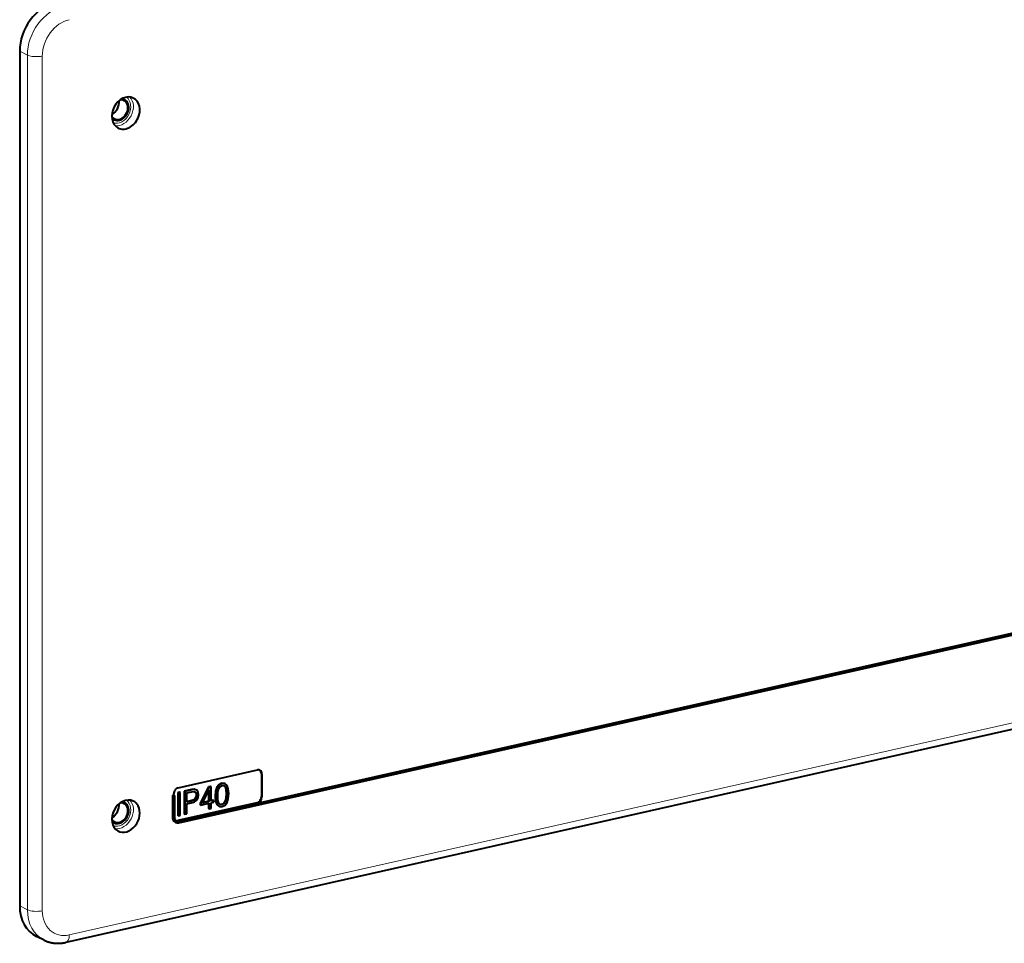
# Model space of a CAD drawing. Extents: x 0 to 420, y 0 to 297.
# Drawn here: x 292 to 337, y 110 to 153 of the extents above; entities that cross this region are included whole.
import ezdxf

# ---------------------------------------------------------------- set-up
doc = ezdxf.new("R2010")
doc.units = 0

msp = doc.modelspace()

# ---------------------------------------------------------------- linework, layer by layer
at = {"color": 7, "lineweight": 40}
for p, q in [((291.847107, 151.296158), (291.847107, 111.829063)), ((397.976562, 133.545074), (293.971191, 110.139465)), ((299.19693, 115.738876), (338.502899, 124.584381)), ((302.824249, 116.575645), (338.476746, 124.598969)), ((299.19693, 115.668396), (338.421631, 124.495621)), ((299.169434, 117.280159), (302.824249, 118.102646)), ((303.005615, 117.929008), (303.005615, 116.871857)), ((303.033112, 117.914726), (303.033112, 116.857567)), ((300.565399, 117.321045), (300.178497, 116.567924)), ((300.592865, 117.306755), (300.205963, 116.553642)), ((300.658203, 117.341927), (300.565399, 117.321045)), ((300.592865, 117.306755), (300.565399, 117.321045)), ((300.685669, 117.327644), (300.592865, 117.306755)), ((300.685669, 117.327644), (300.658203, 117.341927)), ((300.685669, 116.661591), (300.685669, 117.327644)), ((300.950989, 117.303429), (300.893494, 117.124336)), ((301.045105, 117.424583), (300.950989, 117.303429)), ((300.978485, 117.289146), (300.950989, 117.303429)), ((301.072571, 117.410301), (300.978485, 117.289146)), ((301.041229, 117.241508), (301.106567, 117.337082)), ((301.173187, 117.487236), (301.045105, 117.424583)), ((301.072571, 117.410301), (301.045105, 117.424583)), ((301.200684, 117.472946), (301.072571, 117.410301)), ((301.106567, 117.337082), (301.200684, 117.3862)), ((301.299988, 117.480476), (301.173187, 117.487236)), ((301.200684, 117.472946), (301.173187, 117.487236)), ((301.327484, 117.466194), (301.200684, 117.472946)), ((301.200684, 117.3862), (301.293488, 117.37915)), ((301.279388, 117.380219), (301.332672, 117.327568)), ((301.293488, 117.37915), (301.360138, 117.313286)), ((301.327484, 117.466194), (301.299988, 117.480476)), ((301.422882, 117.387688), (301.327484, 117.466194)), ((301.332672, 117.327568), (301.371887, 117.198181)), ((301.360138, 117.313286), (301.332672, 117.327568)), ((301.360138, 117.313286), (301.399353, 117.183899)), ((301.480408, 117.234482), (301.422882, 117.387688)), ((298.897949, 116.925407), (298.960602, 116.939507)), ((298.897949, 116.925407), (298.897949, 115.926987)), ((298.897949, 116.925407), (298.925415, 116.911125)), ((298.925415, 116.911125), (298.988068, 116.925224)), ((298.925415, 116.911125), (298.925415, 115.912697)), ((298.960602, 116.939507), (298.960602, 116.998238)), ((298.960602, 116.939507), (298.988068, 116.925224)), ((298.988068, 116.925224), (298.988068, 115.926796)), ((299.228241, 117.078934), (299.141968, 117.059525)), ((299.141968, 117.059525), (299.141968, 116.002373)), ((299.169434, 117.045235), (299.141968, 117.059525)), ((299.255707, 117.064651), (299.169434, 117.045235)), ((299.169434, 117.045235), (299.169434, 115.988083)), ((299.255707, 117.064651), (299.228241, 117.078934)), ((299.255707, 116.0075), (299.255707, 117.064651)), ((299.773285, 117.201599), (299.445221, 117.127769)), ((299.445221, 117.127769), (299.445221, 116.07061)), ((299.472687, 117.11348), (299.445221, 117.127769)), ((299.800781, 117.187317), (299.472687, 117.11348)), ((299.472687, 117.11348), (299.472687, 116.056328)), ((299.55896, 117.04615), (299.796844, 117.099686)), ((299.55896, 116.621231), (299.55896, 117.04615)), ((299.907928, 117.212784), (299.773285, 117.201599)), ((299.800781, 117.187317), (299.773285, 117.201599)), ((299.796844, 117.099686), (299.896179, 117.10881)), ((299.935394, 117.198502), (299.800781, 117.187317)), ((299.896179, 117.10881), (299.965485, 117.086166)), ((300.003357, 117.178383), (299.907928, 117.212784)), ((299.935394, 117.198502), (299.907928, 117.212784)), ((299.975891, 116.850204), (299.928833, 116.773453)), ((300.030823, 117.164101), (299.935394, 117.198502)), ((299.943054, 117.093491), (299.978516, 117.044876)), ((299.965485, 117.086166), (300.005981, 117.030594)), ((299.992889, 116.955482), (299.975891, 116.850204)), ((300.003387, 116.835922), (299.975891, 116.850204)), ((299.978516, 117.044876), (299.992889, 116.955482)), ((300.005981, 117.030594), (299.978516, 117.044876)), ((300.020355, 116.9412), (299.992889, 116.955482)), ((300.030823, 117.164101), (300.003357, 117.178383)), ((300.020355, 116.9412), (300.003387, 116.835922)), ((300.005981, 117.030594), (300.020355, 116.9412)), ((300.089661, 117.084709), (300.030823, 117.164101)), ((300.087036, 116.82093), (300.109253, 116.959732)), ((300.109253, 116.959732), (300.089661, 117.084709)), ((300.284393, 116.571289), (300.599426, 117.186188)), ((300.57193, 117.132545), (300.57193, 116.656464)), ((300.599426, 117.186188), (300.599426, 116.642181)), ((300.893494, 117.124336), (300.873871, 116.892029)), ((300.873871, 116.892029), (300.893494, 116.667076)), ((300.901367, 116.877739), (300.873871, 116.892029)), ((300.920959, 117.110054), (300.893494, 117.124336)), ((300.920959, 117.110054), (300.901367, 116.877739)), ((300.901367, 116.877739), (300.920959, 116.652786)), ((300.978485, 117.289146), (300.920959, 117.110054)), ((300.990234, 116.897743), (301.002014, 117.094475)), ((301.002014, 116.704842), (300.990234, 116.897743)), ((301.002014, 117.094475), (301.041229, 117.241508)), ((301.371887, 117.198181), (301.384949, 117.007042)), ((301.399353, 117.183899), (301.371887, 117.198181)), ((301.384949, 117.007042), (301.371887, 116.807076)), ((301.412445, 116.99276), (301.384949, 117.007042)), ((301.399353, 117.183899), (301.412445, 116.99276)), ((301.412445, 116.99276), (301.399353, 116.792793)), ((301.501312, 117.011292), (301.480408, 117.234482)), ((301.480408, 116.777214), (301.501312, 117.011292)), ((302.796753, 116.589935), (299.141968, 115.767448)), ((299.732758, 116.680817), (299.55896, 116.641701)), ((299.760254, 116.666527), (299.55896, 116.621231)), ((299.55896, 116.534477), (299.758942, 116.579483)), ((299.55896, 116.075745), (299.55896, 116.534477)), ((299.847809, 116.716988), (299.732758, 116.680817)), ((299.760254, 116.666527), (299.732758, 116.680817)), ((299.758942, 116.579483), (299.911865, 116.631546)), ((299.875275, 116.702705), (299.760254, 116.666527)), ((299.928833, 116.773453), (299.847809, 116.716988)), ((299.875275, 116.702705), (299.847809, 116.716988)), ((299.956329, 116.759171), (299.875275, 116.702705)), ((299.911865, 116.631546), (300.021667, 116.712128)), ((299.956329, 116.759171), (299.928833, 116.773453)), ((300.003387, 116.835922), (299.956329, 116.759171)), ((300.021667, 116.712128), (300.087036, 116.82093)), ((300.178497, 116.567924), (300.178497, 116.489998)), ((300.205963, 116.553642), (300.178497, 116.567924)), ((300.205963, 116.475716), (300.178497, 116.489998)), ((300.205963, 116.475716), (300.599426, 116.564255)), ((300.205963, 116.553642), (300.205963, 116.475716)), ((300.599426, 116.642181), (300.284393, 116.571289)), ((300.57193, 116.656464), (300.296265, 116.594429)), ((300.599426, 116.642181), (300.57193, 116.656464)), ((300.57193, 116.558067), (300.57193, 116.324173)), ((300.599426, 116.564255), (300.599426, 116.309891)), ((300.778442, 116.702942), (300.685669, 116.682068)), ((300.805939, 116.688652), (300.685669, 116.661591)), ((300.685669, 116.583664), (300.805939, 116.610733)), ((300.685669, 116.3293), (300.685669, 116.583664)), ((300.805939, 116.688652), (300.778442, 116.702942)), ((300.805939, 116.610733), (300.805939, 116.688652)), ((300.893494, 116.667076), (300.950989, 116.51387)), ((300.920959, 116.652786), (300.893494, 116.667076)), ((300.920959, 116.652786), (300.978485, 116.49958)), ((300.950989, 116.51387), (301.045105, 116.435066)), ((300.978485, 116.49958), (300.950989, 116.51387)), ((300.978485, 116.49958), (301.072571, 116.420784)), ((301.041229, 116.575455), (301.002014, 116.704842)), ((301.106567, 116.507828), (301.041229, 116.575455)), ((301.072571, 116.420784), (301.045105, 116.435066)), ((301.072571, 116.420784), (301.200684, 116.415794)), ((301.173187, 116.51683), (301.093536, 116.521301)), ((301.200684, 116.502541), (301.106567, 116.507828)), ((301.265991, 116.564178), (301.173187, 116.51683)), ((301.200684, 116.502541), (301.173187, 116.51683)), ((301.293488, 116.549889), (301.200684, 116.502541)), ((301.200684, 116.415794), (301.327484, 116.476669)), ((301.332672, 116.661514), (301.265991, 116.564178)), ((301.293488, 116.549889), (301.265991, 116.564178)), ((301.360138, 116.647232), (301.293488, 116.549889)), ((301.327484, 116.476669), (301.422882, 116.599594)), ((301.371887, 116.807076), (301.332672, 116.661514)), ((301.360138, 116.647232), (301.332672, 116.661514)), ((301.399353, 116.792793), (301.360138, 116.647232)), ((301.399353, 116.792793), (301.371887, 116.807076)), ((301.422882, 116.599594), (301.480408, 116.777214)), ((299.169434, 115.988083), (299.141968, 116.002373)), ((299.169434, 115.988083), (299.255707, 116.0075)), ((299.472687, 116.056328), (299.445221, 116.07061)), ((299.472687, 116.056328), (299.55896, 116.075745)), ((300.599426, 116.309891), (300.57193, 116.324173)), ((300.599426, 116.309891), (300.685669, 116.3293)), ((299.047028, 115.685425), (299.019562, 115.699715)), ((292.97998, 110.243622), (292.626709, 110.414795))]:
    msp.add_line(p, q, dxfattribs=at)
at = {"color": 7, "lineweight": 18}
for p, q in [((292.204681, 151.117172), (291.847107, 151.296158)), ((292.204681, 151.117172), (292.204681, 111.650078)), ((292.892365, 151.070786), (292.892365, 111.603691)), ((294.136261, 110.484406), (398.141602, 133.890015)), ((303.033112, 117.914726), (303.005615, 117.929008)), ((303.033112, 116.857567), (303.005615, 116.871857)), ((302.824249, 116.575645), (302.796753, 116.589935)), ((298.897949, 115.926987), (298.925415, 115.912697)), ((299.141968, 115.767448), (299.19693, 115.738876)), ((292.204681, 111.650078), (291.847107, 111.829063))]:
    msp.add_line(p, q, dxfattribs=at)
at = {"color": 7, "lineweight": 40}
msp.add_lwpolyline([(292.97998, 110.243622), (293.007385, 110.230713), (293.035034, 110.218399), (293.062958, 110.206673), (293.091125, 110.195534), (293.119507, 110.185005), (293.148132, 110.175079), (293.176971, 110.165756), (293.206024, 110.157043), (293.237, 110.148468), (293.268219, 110.140579), (293.299591, 110.133392), (293.331116, 110.126884), (293.362793, 110.121086), (293.394653, 110.115967), (293.426575, 110.111557), (293.458649, 110.107826), (293.490601, 110.104805), (293.522705, 110.10247), (293.55481, 110.100815), (293.587006, 110.099838), (293.619202, 110.099541), (293.651459, 110.099915), (293.683716, 110.10096), (293.716003, 110.102669), (293.748047, 110.105026), (293.78009, 110.108032), (293.812073, 110.111687), (293.844055, 110.115982), (293.875946, 110.120911), (293.907776, 110.126472), (293.939514, 110.13266), (293.971191, 110.139465)], dxfattribs=at)
for centre, major_axis, start_param, end_param in [((293.517883, 151.67215), (0.922424, 1.774574), 0.584880298, 2.155676625), ((296.746826, 148.437851), (0.357452, 0.687645), 0.02211426, 3.119394476), ((296.746826, 148.437851), (0.357452, 0.687645), 4.797269278, 6.305299567), ((295.922333, 148.866425), (0.288269, 0.554558), 4.077371515, 5.347406319), ((296.444519, 148.595001), (0.242126, 0.465828), 2.837146697, 6.587317831), ((296.444519, 148.595001), (0.219086, 0.421463), 6.081737009, 6.752842718), ((296.444519, 148.595001), (0.219086, 0.421463), 4.797269278, 6.081737009), ((296.444519, 148.595001), (0.219086, 0.421463), 2.671935399, 3.34304162), ((296.444519, 148.595001), (0.219086, 0.421463), 3.34304162, 4.797269278), ((296.746826, 148.437851), (0.357452, 0.687645), 3.119394476, 4.797269278), ((302.824249, 117.867722), (0.115295, 0.221825), 0.000025207, 0.584880298), ((302.796753, 117.882011), (-0.115295, -0.221825), 2.155676625, 3.062872277), ((302.824249, 117.867722), (0.115295, 0.221825), 5.297269278, 6.283210514), ((299.169434, 117.045235), (0.115295, 0.221825), 0.584880298, 2.155676625), ((302.796753, 116.82486), (-0.115295, -0.221825), 0.584880298, 2.155676625), ((302.824249, 116.81057), (0.115295, 0.221825), 3.726472952, 5.297269278), ((296.746826, 115.971466), (0.357452, 0.687645), 0.022170431, 3.119454019), ((295.922333, 116.400047), (0.288269, 0.554558), 4.077371624, 5.347406421), ((296.444519, 116.128616), (-0.242126, -0.465828), 5.978903864, 9.729223726), ((296.444519, 116.128616), (-0.219086, -0.421463), 0.201448701, 2.655676625), ((296.746826, 115.971466), (0.357452, 0.687645), 3.119454019, 5.797269278), ((296.444519, 116.128616), (-0.219086, -0.421463), 2.940143699, 3.611250049), ((296.444519, 116.128616), (-0.219086, -0.421463), 2.655676625, 2.940143699), ((296.746826, 115.971466), (0.357452, 0.687645), 5.797269278, 6.305355738), ((296.444519, 116.128616), (-0.219086, -0.421463), 5.813527838, 6.484634009), ((299.169434, 115.988083), (0.149902, 0.288368), 2.155676625, 3.141617861), ((299.19693, 115.973801), (0.149902, 0.288368), 2.155676625, 3.141617861), ((299.19693, 115.973801), (0.115295, 0.221825), 2.155676625, 3.141617861), ((299.19693, 115.973801), (0.149902, 0.288368), 3.141617861, 3.726472952), ((299.141968, 116.002373), (-0.115295, -0.221825), 0.158296839, 0.584880298), ((299.19693, 115.973801), (0.115295, 0.221825), 3.141617861, 3.726472952), ((293.517883, 112.205055), (0.922424, 1.774574), 2.155676625, 3.163870374)]:
    msp.add_ellipse(centre, major_axis=major_axis, ratio=0.785005, start_param=start_param, end_param=end_param, dxfattribs=at)
at = {"color": 7, "lineweight": 18}
for centre, major_axis, ratio, start_param, end_param in [((293.866211, 151.491089), (0.917328, 1.764763), 0.785005, 0.584880298, 2.155676625), ((294.136261, 151.350708), (0.686768, 1.321182), 0.785005, 0.584880295, 2.155676625), ((292.617523, 151.213638), (0.5, 0), 0.34202, 3.741010469, 5.294353503), ((296.419037, 148.608231), (0.307922, 0.592407), 0.785005, 3.247782309, 6.176995308), ((296.45755, 148.588226), (0.35321, 0.679497), 0.785005, 3.393161638, 6.031616273), ((296.419037, 116.141853), (-0.307922, -0.592407), 0.785005, 0.106189312, 3.035403157), ((296.45755, 116.121849), (-0.35321, -0.679497), 0.785005, 0.251569056, 2.890023619), ((293.866211, 112.023987), (-0.917328, -1.764763), 0.785005, 5.297269278, 6.305463028), ((292.617523, 111.746552), (0.5, 0), 0.34202, 3.741010469, 5.294353503), ((294.136261, 111.883621), (0.686768, 1.321182), 0.785005, 2.155676625, 3.726472955), ((293.86142, 110.627266), (-0.109772, 0.487801), 0.516517, 3.141622352, 4.30149716)]:
    msp.add_ellipse(centre, major_axis=major_axis, ratio=ratio, start_param=start_param, end_param=end_param, dxfattribs=at)

doc.saveas('drawing.dxf')
